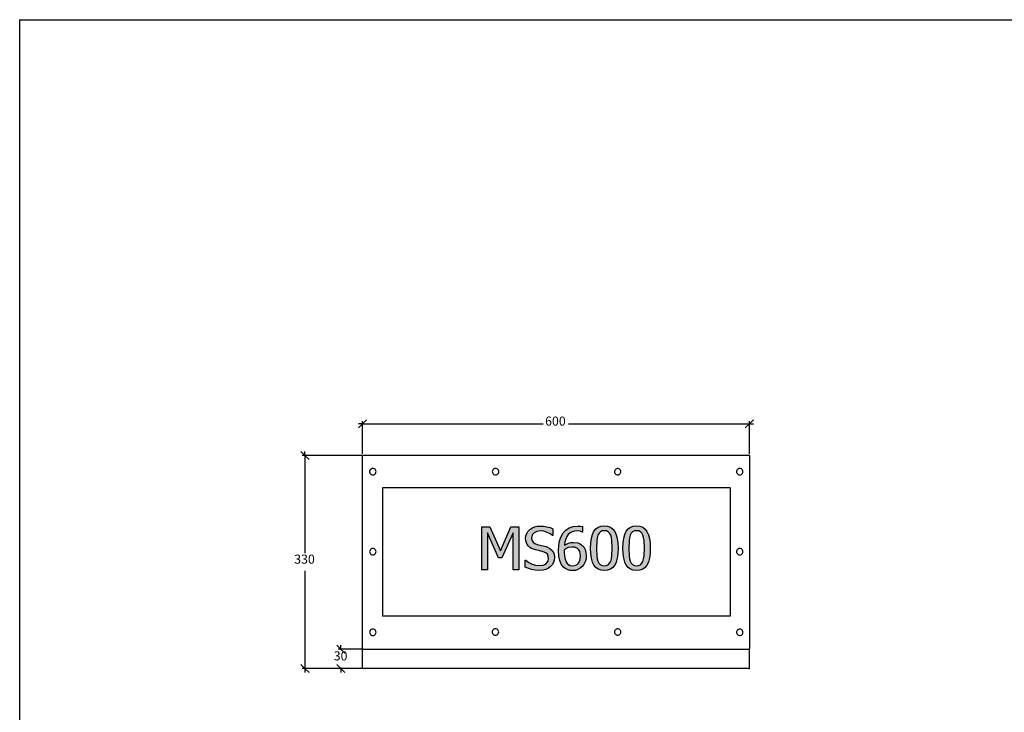
# Model space of a CAD drawing. Units: millimetres. Extents: x -3535 to 20405, y -5161 to 4797.
# Drawn here: x -3513 to -1986, y 1740 to 2814 of the extents above; entities that cross this region are included whole.
import ezdxf

# ---------------------------------------------------------------- set-up
doc = ezdxf.new("R2010")
doc.units = ezdxf.units.MM
doc.styles.add('Tahoma', font='tahoma.ttf')

msp = doc.modelspace()

# ---------------------------------------------------------------- hatches: boundary and pattern name
h = msp.add_hatch(color=51)
h.paths.add_polyline_path([(-2739.4, 1961.1), (-2748.3, 1961.1), (-2748.3, 2018.5), (-2765.6, 1979.5), (-2771, 1979.5), (-2788.2, 2018.5), (-2788.2, 1961.1), (-2796.5, 1961.1), (-2796.5, 2027.7), (-2784.4, 2027.7), (-2767.8, 1990.6), (-2751.7, 2027.7), (-2739.4, 2027.7)])
h.paths.add_polyline_path([(-2707.4, 1959.9), (-2714.1, 1960.3), (-2719.7, 1961.4), (-2729.3, 1965.1), (-2729.3, 1976.2), (-2728.6, 1976.2), (-2724, 1972.5), (-2718.7, 1969.8), (-2713.3, 1968.1), (-2708, 1967.6), (-2701.6, 1968.3), (-2699, 1969.3), (-2696.9, 1970.6), (-2694.1, 1974.2), (-2693.2, 1978.7), (-2693.7, 1982.3), (-2695.1, 1985.2), (-2697.7, 1987.4), (-2701.4, 1988.9), (-2707, 1990.4), (-2713.4, 1991.9), (-2719.6, 1994.2), (-2722.2, 1995.8), (-2724.4, 1997.8), (-2726.3, 2000.2), (-2727.6, 2003), (-2728.5, 2006.2), (-2728.8, 2009.8), (-2728.4, 2013.7), (-2727.2, 2017.3), (-2725.2, 2020.5), (-2722.5, 2023.4), (-2719.1, 2025.8), (-2715.3, 2027.5), (-2711, 2028.5), (-2706.4, 2028.9), (-2700.9, 2028.6), (-2695.8, 2027.8), (-2691, 2026.4), (-2686.6, 2024.6), (-2686.6, 2014), (-2687.2, 2014), (-2690.9, 2016.7), (-2695.4, 2019.1), (-2700.5, 2020.7), (-2705.8, 2021.2), (-2711.4, 2020.5), (-2715.8, 2018.4), (-2718.6, 2015), (-2719.6, 2010.8), (-2719, 2007), (-2717.3, 2004), (-2714.6, 2001.9), (-2710.8, 2000.4), (-2704, 1998.7), (-2697.2, 1996.9), (-2691.2, 1994.2), (-2687.1, 1990.5), (-2684.8, 1985.8), (-2684, 1980.1), (-2684.4, 1976.2), (-2685.6, 1972.4), (-2687.5, 1968.9), (-2690, 1966), (-2693.4, 1963.4), (-2697.3, 1961.5), (-2701.8, 1960.3)])
h.paths.add_polyline_path([(-2634.7, 1982.7), (-2635.1, 1977.8), (-2636.4, 1973.2), (-2638.4, 1969.3), (-2641, 1966), (-2644.1, 1963.3), (-2647.7, 1961.3), (-2651.6, 1960.1), (-2655.9, 1959.7), (-2660.2, 1960.1), (-2664.1, 1961.3), (-2667.5, 1963.1), (-2670.6, 1965.8), (-2673.6, 1970), (-2675.9, 1975.5), (-2677.4, 1982.2), (-2677.9, 1990.4), (-2677.4, 1998.6), (-2676.1, 2006), (-2673.8, 2012.6), (-2670.6, 2018.2), (-2666.5, 2022.7), (-2661.3, 2026.1), (-2655.1, 2028.2), (-2648, 2028.9), (-2643.9, 2028.7), (-2640.5, 2028), (-2640.5, 2019.5), (-2640.9, 2019.5), (-2644.4, 2020.7), (-2649.2, 2021.2), (-2653.2, 2020.9), (-2656.8, 2019.8), (-2659.9, 2018.1), (-2662.7, 2015.6), (-2665, 2012.5), (-2666.7, 2008.7), (-2668, 2004.2), (-2668.7, 1999), (-2662.2, 2002.4), (-2658.7, 2003.3), (-2654.9, 2003.6), (-2648.1, 2002.9), (-2645.1, 2001.7), (-2642, 1999.7), (-2638.8, 1996.6), (-2636.5, 1992.7), (-2635.2, 1988.1)])
h.paths.add_polyline_path([(-2643.8, 1982.4), (-2644.1, 1986.1), (-2644.9, 1989.2), (-2646.3, 1991.8), (-2648.3, 1994), (-2650.2, 1995.2), (-2652.3, 1995.9), (-2656.8, 1996.3), (-2662.9, 1995.4), (-2668.7, 1992.6), (-2668.9, 1990.7), (-2668.9, 1988.4), (-2668.6, 1982.2), (-2667.5, 1977.3), (-2666, 1973.5), (-2664.2, 1970.8), (-2662.2, 1969), (-2660.2, 1967.9), (-2655.8, 1967), (-2651, 1968), (-2648.9, 1969.2), (-2647.1, 1970.9), (-2645.7, 1973), (-2644.6, 1975.7)])
h.paths.add_polyline_path([(-2585.5, 1994.4), (-2585.8, 1986.1), (-2586.8, 1978.9), (-2588.4, 1972.9), (-2590.7, 1968.1), (-2593.6, 1964.5), (-2597.3, 1961.8), (-2601.7, 1960.3), (-2606.7, 1959.7), (-2611.9, 1960.3), (-2616.3, 1961.9), (-2619.9, 1964.5), (-2622.9, 1968.3), (-2625.1, 1973.1), (-2626.7, 1979.1), (-2627.7, 1986.1), (-2628, 1994.3), (-2627.7, 2002.7), (-2626.7, 2009.9), (-2625.1, 2015.9), (-2622.8, 2020.7), (-2619.8, 2024.3), (-2616.2, 2026.9), (-2611.8, 2028.5), (-2606.7, 2029), (-2601.6, 2028.5), (-2597.2, 2026.9), (-2593.5, 2024.2), (-2590.6, 2020.4), (-2588.3, 2015.5), (-2586.7, 2009.6), (-2585.8, 2002.6)])
h.paths.add_polyline_path([(-2596.9, 1974.1), (-2595.8, 1977.9), (-2595.1, 1982.5), (-2594.5, 1994.4), (-2595.1, 2006.3), (-2595.8, 2010.9), (-2596.9, 2014.7), (-2598.5, 2017.7), (-2600.6, 2019.9), (-2603.3, 2021.2), (-2606.7, 2021.6), (-2610.1, 2021.2), (-2612.8, 2019.9), (-2615, 2017.7), (-2616.6, 2014.6), (-2617.7, 2010.8), (-2618.4, 2006), (-2618.9, 1994.3), (-2618.5, 1982.7), (-2617.8, 1978.2), (-2616.7, 1974.3), (-2615.1, 1971.2), (-2613, 1969), (-2610.2, 1967.6), (-2606.7, 1967.1), (-2603.4, 1967.6), (-2600.6, 1968.9), (-2598.5, 1971.1)])
h.paths.add_polyline_path([(-2535.5, 1994.4), (-2535.8, 1986.1), (-2536.8, 1978.9), (-2538.4, 1972.9), (-2540.7, 1968.1), (-2543.6, 1964.5), (-2547.3, 1961.8), (-2551.7, 1960.3), (-2556.8, 1959.7), (-2561.9, 1960.3), (-2566.3, 1961.9), (-2570, 1964.5), (-2572.9, 1968.3), (-2575.1, 1973.1), (-2576.7, 1979.1), (-2577.7, 1986.1), (-2578, 1994.3), (-2577.7, 2002.7), (-2576.7, 2009.9), (-2575.1, 2015.9), (-2572.8, 2020.7), (-2569.9, 2024.3), (-2566.2, 2026.9), (-2561.8, 2028.5), (-2556.8, 2029), (-2551.6, 2028.5), (-2547.2, 2026.9), (-2543.6, 2024.2), (-2540.6, 2020.4), (-2538.4, 2015.5), (-2536.8, 2009.6), (-2535.8, 2002.6)])
h.paths.add_polyline_path([(-2546.9, 1974.1), (-2545.8, 1977.9), (-2545.1, 1982.5), (-2544.6, 1994.4), (-2545.1, 2006.3), (-2545.8, 2010.9), (-2547, 2014.7), (-2548.6, 2017.7), (-2550.7, 2019.9), (-2553.4, 2021.2), (-2556.8, 2021.6), (-2560.1, 2021.2), (-2562.9, 2019.9), (-2565, 2017.7), (-2566.6, 2014.6), (-2567.8, 2010.8), (-2568.5, 2006), (-2569, 1994.3), (-2568.5, 1982.7), (-2567.9, 1978.2), (-2566.7, 1974.3), (-2565.1, 1971.2), (-2563, 1969), (-2560.2, 1967.6), (-2556.8, 1967.1), (-2553.4, 1967.6), (-2550.7, 1968.9), (-2548.5, 1971.1)])

# ---------------------------------------------------------------- linework, layer by layer
at = {"color": 2}
for q in [(-3513.5, -1027.1), (19732, 2814.1)]:
    msp.add_line((-3513.5, 2814.1), q, dxfattribs=at)
at = {"color": 5}
for p, q in [((-2988.1, 2181), (-2981.8, 2187.3)), ((-2981.8, 2187.3), (-2988.1, 2187.3)), ((-2981.8, 2187.3), (-2975.5, 2193.6)), ((-2981.8, 2140.3), (-2981.8, 2191.5)), ((-2981.8, 2187.3), (-2701.4, 2187.3)), ((-2662.2, 2187.3), (-2381.8, 2187.3)), ((-2381.8, 2187.3), (-2388.1, 2181)), ((-2375.5, 2193.6), (-2381.8, 2187.3)), ((-2381.8, 2140.3), (-2381.8, 2191.5)), ((-2381.8, 2187.3), (-2375.5, 2187.3)), ((-3077.3, 2144.4), (-3071, 2138.2)), ((-2982.9, 2138.2), (-3075.2, 2138.2)), ((-3071, 2138.2), (-3071, 2144.4)), ((-3071, 2138.2), (-3064.7, 2131.9)), ((-3071, 2138.2), (-3071, 1986.7)), ((-3071, 1959.6), (-3071, 1808.2)), ((-3021.6, 1844.4), (-3015.3, 1838.2)), ((-2982.9, 1838.2), (-3019.5, 1838.2)), ((-3015.3, 1838.2), (-3015.3, 1844.4)), ((-3015.3, 1838.2), (-3009, 1831.9)), ((-3015.3, 1836.7), (-3015.3, 1838.2)), ((-3071, 1808.2), (-3077.3, 1814.4)), ((-2982.9, 1808.2), (-3075.2, 1808.2)), ((-3064.7, 1801.9), (-3071, 1808.2)), ((-3071, 1808.2), (-3071, 1801.9)), ((-3015.3, 1808.2), (-3021.6, 1814.4)), ((-2982.9, 1808.2), (-3019.5, 1808.2)), ((-3015.3, 1808.2), (-3015.3, 1809.6)), ((-3009, 1801.9), (-3015.3, 1808.2)), ((-3015.3, 1808.2), (-3015.3, 1801.9))]:
    msp.add_line(p, q, dxfattribs=at)
for p, q in [((-2981.8, 2138.2), (-2980.8, 2138.2)), ((-2981.8, 1808.2), (-2981.8, 2138.2)), ((-2382.8, 2138.2), (-2980.8, 2138.2)), ((-2382.8, 2138.2), (-2381.8, 2138.2)), ((-2381.8, 2138.2), (-2381.8, 1839.2)), ((-2970.7, 2114.2), (-2970.8, 2112.9)), ((-2970.8, 2112.9), (-2970.5, 2111.6)), ((-2970.2, 2115.4), (-2970.7, 2114.2)), ((-2970.5, 2111.6), (-2969.9, 2110.4)), ((-2969.5, 2116.5), (-2970.2, 2115.4)), ((-2969.9, 2110.4), (-2969.1, 2109.4)), ((-2968.5, 2117.3), (-2969.5, 2116.5)), ((-2969.1, 2109.4), (-2968, 2108.7)), ((-2967.3, 2117.9), (-2968.5, 2117.3)), ((-2968, 2108.7), (-2966.8, 2108.3)), ((-2966.1, 2118.1), (-2967.3, 2117.9)), ((-2966.8, 2108.3), (-2965.5, 2108.2)), ((-2964.8, 2118), (-2966.1, 2118.1)), ((-2965.5, 2108.2), (-2964.2, 2108.4)), ((-2963.5, 2117.6), (-2964.8, 2118)), ((-2964.2, 2108.4), (-2963, 2109)), ((-2962.4, 2116.9), (-2963.5, 2117.6)), ((-2963, 2109), (-2962, 2109.8)), ((-2961.6, 2115.9), (-2962.4, 2116.9)), ((-2962, 2109.8), (-2961.3, 2110.9)), ((-2961, 2114.7), (-2961.6, 2115.9)), ((-2961.3, 2110.9), (-2960.9, 2112.2)), ((-2960.8, 2113.5), (-2961, 2114.7)), ((-2960.9, 2112.2), (-2960.8, 2113.5)), ((-2780.3, 2114.4), (-2780.5, 2113.2)), ((-2780.5, 2113.2), (-2780.3, 2111.9)), ((-2779.8, 2115.7), (-2780.3, 2114.4)), ((-2780.3, 2111.9), (-2779.8, 2110.7)), ((-2779, 2116.7), (-2779.8, 2115.7)), ((-2779.8, 2110.7), (-2779, 2109.6)), ((-2778, 2117.5), (-2779, 2116.7)), ((-2779, 2109.6), (-2778, 2108.8)), ((-2776.7, 2118), (-2778, 2117.5)), ((-2778, 2108.8), (-2776.7, 2108.3)), ((-2775.4, 2118.2), (-2776.7, 2118)), ((-2776.7, 2108.3), (-2775.4, 2108.2)), ((-2774.2, 2118), (-2775.4, 2118.2)), ((-2775.4, 2108.2), (-2774.2, 2108.3)), ((-2772.9, 2117.5), (-2774.2, 2118)), ((-2774.2, 2108.3), (-2772.9, 2108.8)), ((-2771.9, 2116.7), (-2772.9, 2117.5)), ((-2772.9, 2108.8), (-2771.9, 2109.6)), ((-2771.1, 2115.7), (-2771.9, 2116.7)), ((-2771.9, 2109.6), (-2771.1, 2110.7)), ((-2770.6, 2114.4), (-2771.1, 2115.7)), ((-2771.1, 2110.7), (-2770.6, 2111.9)), ((-2770.4, 2113.2), (-2770.6, 2114.4)), ((-2770.6, 2111.9), (-2770.4, 2113.2)), ((-2590.7, 2115.1), (-2591.1, 2113.9)), ((-2591.1, 2113.9), (-2591.1, 2112.5)), ((-2591.1, 2112.5), (-2590.8, 2111.3)), ((-2590.8, 2111.3), (-2590.1, 2110.1)), ((-2590.1, 2116.2), (-2590.7, 2115.1)), ((-2589.1, 2117.1), (-2590.1, 2116.2)), ((-2590.1, 2110.1), (-2589.2, 2109.2)), ((-2589.2, 2109.2), (-2588.1, 2108.6)), ((-2588, 2117.8), (-2589.1, 2117.1)), ((-2588.1, 2108.6), (-2586.8, 2108.2)), ((-2586.7, 2118.1), (-2588, 2117.8)), ((-2586.8, 2108.2), (-2585.5, 2108.2)), ((-2585.4, 2118.1), (-2586.7, 2118.1)), ((-2585.5, 2108.2), (-2584.3, 2108.5)), ((-2584.2, 2117.8), (-2585.4, 2118.1)), ((-2584.3, 2108.5), (-2583.1, 2109.2)), ((-2583, 2117.1), (-2584.2, 2117.8)), ((-2583.1, 2109.2), (-2582.2, 2110.1)), ((-2582.1, 2116.2), (-2583, 2117.1)), ((-2582.2, 2110.1), (-2581.5, 2111.2)), ((-2581.5, 2115), (-2582.1, 2116.2)), ((-2581.2, 2113.8), (-2581.5, 2115)), ((-2581.5, 2111.2), (-2581.2, 2112.5)), ((-2581.2, 2112.5), (-2581.2, 2113.8)), ((-2401.7, 2114.4), (-2401.8, 2113.2)), ((-2401.8, 2113.2), (-2401.7, 2111.9)), ((-2401.2, 2115.7), (-2401.7, 2114.4)), ((-2401.7, 2111.9), (-2401.2, 2110.7)), ((-2400.4, 2116.7), (-2401.2, 2115.7)), ((-2401.2, 2110.7), (-2400.4, 2109.6)), ((-2399.3, 2117.5), (-2400.4, 2116.7)), ((-2400.4, 2109.6), (-2399.3, 2108.8)), ((-2398.1, 2118), (-2399.3, 2117.5)), ((-2399.3, 2108.8), (-2398.1, 2108.3)), ((-2396.8, 2118.2), (-2398.1, 2118)), ((-2398.1, 2108.3), (-2396.8, 2108.2)), ((-2395.5, 2118), (-2396.8, 2118.2)), ((-2396.8, 2108.2), (-2395.5, 2108.3)), ((-2394.3, 2117.5), (-2395.5, 2118)), ((-2395.5, 2108.3), (-2394.3, 2108.8)), ((-2393.3, 2116.7), (-2394.3, 2117.5)), ((-2394.3, 2108.8), (-2393.3, 2109.6)), ((-2392.5, 2115.7), (-2393.3, 2116.7)), ((-2393.3, 2109.6), (-2392.5, 2110.7)), ((-2392, 2114.4), (-2392.5, 2115.7)), ((-2392.5, 2110.7), (-2392, 2111.9)), ((-2391.8, 2113.2), (-2392, 2114.4)), ((-2392, 2111.9), (-2391.8, 2113.2)), ((-2950.7, 2088.2), (-2950.7, 1889.2)), ((-2411.8, 2088.2), (-2950.7, 2088.2)), ((-2411.8, 2088.2), (-2411.8, 1889.2)), ((-2970.6, 1990.4), (-2970.8, 1989.2)), ((-2970.8, 1989.2), (-2970.6, 1987.9)), ((-2970.1, 1991.7), (-2970.6, 1990.4)), ((-2970.6, 1987.9), (-2970.1, 1986.7)), ((-2969.3, 1992.7), (-2970.1, 1991.7)), ((-2970.1, 1986.7), (-2969.3, 1985.6)), ((-2968.3, 1993.5), (-2969.3, 1992.7)), ((-2969.3, 1985.6), (-2968.3, 1984.8)), ((-2967.1, 1994), (-2968.3, 1993.5)), ((-2965.8, 1994.2), (-2967.1, 1994)), ((-2964.5, 1994), (-2965.8, 1994.2)), ((-2963.3, 1993.5), (-2964.5, 1994)), ((-2962.2, 1992.7), (-2963.3, 1993.5)), ((-2963.3, 1984.8), (-2962.2, 1985.6)), ((-2961.4, 1991.7), (-2962.2, 1992.7)), ((-2962.2, 1985.6), (-2961.4, 1986.7)), ((-2960.9, 1990.4), (-2961.4, 1991.7)), ((-2961.4, 1986.7), (-2960.9, 1987.9)), ((-2960.8, 1989.2), (-2960.9, 1990.4)), ((-2960.9, 1987.9), (-2960.8, 1989.2)), ((-2401.7, 1990.4), (-2401.8, 1989.2)), ((-2401.8, 1989.2), (-2401.7, 1987.9)), ((-2401.2, 1991.7), (-2401.7, 1990.4)), ((-2401.7, 1987.9), (-2401.2, 1986.7)), ((-2400.4, 1992.7), (-2401.2, 1991.7)), ((-2401.2, 1986.7), (-2400.4, 1985.6)), ((-2399.3, 1993.5), (-2400.4, 1992.7)), ((-2400.4, 1985.6), (-2399.3, 1984.8)), ((-2398.1, 1994), (-2399.3, 1993.5)), ((-2396.8, 1994.2), (-2398.1, 1994)), ((-2395.5, 1994), (-2396.8, 1994.2)), ((-2394.3, 1993.5), (-2395.5, 1994)), ((-2393.3, 1992.7), (-2394.3, 1993.5)), ((-2394.3, 1984.8), (-2393.3, 1985.6)), ((-2392.5, 1991.7), (-2393.3, 1992.7)), ((-2393.3, 1985.6), (-2392.5, 1986.7)), ((-2392, 1990.4), (-2392.5, 1991.7)), ((-2392.5, 1986.7), (-2392, 1987.9)), ((-2391.8, 1989.2), (-2392, 1990.4)), ((-2392, 1987.9), (-2391.8, 1989.2)), ((-2968.3, 1984.8), (-2967.1, 1984.3)), ((-2967.1, 1984.3), (-2965.8, 1984.2)), ((-2965.8, 1984.2), (-2964.5, 1984.3)), ((-2964.5, 1984.3), (-2963.3, 1984.8)), ((-2399.3, 1984.8), (-2398.1, 1984.3)), ((-2398.1, 1984.3), (-2396.8, 1984.2)), ((-2396.8, 1984.2), (-2395.5, 1984.3)), ((-2395.5, 1984.3), (-2394.3, 1984.8)), ((-2411.8, 1889.2), (-2950.7, 1889.2)), ((-2970.6, 1865.4), (-2970.8, 1864.2)), ((-2970.8, 1864.2), (-2970.6, 1862.9)), ((-2970.1, 1866.7), (-2970.6, 1865.4)), ((-2969.3, 1867.7), (-2970.1, 1866.7)), ((-2968.3, 1868.5), (-2969.3, 1867.7)), ((-2967.1, 1869), (-2968.3, 1868.5)), ((-2965.8, 1869.2), (-2967.1, 1869)), ((-2964.5, 1869), (-2965.8, 1869.2)), ((-2963.3, 1868.5), (-2964.5, 1869)), ((-2962.2, 1867.7), (-2963.3, 1868.5)), ((-2961.4, 1866.7), (-2962.2, 1867.7)), ((-2960.9, 1865.4), (-2961.4, 1866.7)), ((-2960.8, 1864.2), (-2960.9, 1865.4)), ((-2960.9, 1862.9), (-2960.8, 1864.2)), ((-2780.5, 1865.9), (-2780.7, 1864.6)), ((-2780.7, 1864.6), (-2780.5, 1863.3)), ((-2780, 1867.1), (-2780.5, 1865.9)), ((-2780.5, 1863.3), (-2780, 1862.1)), ((-2779.2, 1868.1), (-2780, 1867.1)), ((-2778.2, 1868.9), (-2779.2, 1868.1)), ((-2777, 1869.4), (-2778.2, 1868.9)), ((-2775.7, 1869.6), (-2777, 1869.4)), ((-2774.4, 1869.4), (-2775.7, 1869.6)), ((-2773.2, 1868.9), (-2774.4, 1869.4)), ((-2772.1, 1868.1), (-2773.2, 1868.9)), ((-2771.3, 1867.1), (-2772.1, 1868.1)), ((-2770.8, 1865.9), (-2771.3, 1867.1)), ((-2771.3, 1862.1), (-2770.8, 1863.3)), ((-2770.6, 1864.6), (-2770.8, 1865.9)), ((-2770.8, 1863.3), (-2770.6, 1864.6)), ((-2591, 1865.9), (-2591.1, 1864.6)), ((-2591.1, 1864.6), (-2591, 1863.3)), ((-2590.5, 1867.1), (-2591, 1865.9)), ((-2591, 1863.3), (-2590.5, 1862.1)), ((-2589.7, 1868.1), (-2590.5, 1867.1)), ((-2588.6, 1868.9), (-2589.7, 1868.1)), ((-2587.4, 1869.4), (-2588.6, 1868.9)), ((-2586.1, 1869.6), (-2587.4, 1869.4)), ((-2584.8, 1869.4), (-2586.1, 1869.6)), ((-2583.6, 1868.9), (-2584.8, 1869.4)), ((-2582.6, 1868.1), (-2583.6, 1868.9)), ((-2581.8, 1867.1), (-2582.6, 1868.1)), ((-2581.3, 1865.9), (-2581.8, 1867.1)), ((-2581.8, 1862.1), (-2581.3, 1863.3)), ((-2581.1, 1864.6), (-2581.3, 1865.9)), ((-2581.3, 1863.3), (-2581.1, 1864.6)), ((-2401.5, 1865.9), (-2401.8, 1864.6)), ((-2401.8, 1864.6), (-2401.8, 1863.3)), ((-2401.8, 1863.3), (-2401.4, 1862.1)), ((-2400.9, 1867), (-2401.5, 1865.9)), ((-2400, 1868), (-2400.9, 1867)), ((-2398.9, 1868.7), (-2400, 1868)), ((-2397.7, 1869.1), (-2398.9, 1868.7)), ((-2396.4, 1869.1), (-2397.7, 1869.1)), ((-2395.1, 1868.8), (-2396.4, 1869.1)), ((-2393.9, 1868.2), (-2395.1, 1868.8)), ((-2393, 1867.4), (-2393.9, 1868.2)), ((-2392.3, 1866.3), (-2393, 1867.4)), ((-2391.9, 1865), (-2392.3, 1866.3)), ((-2392.1, 1862.4), (-2391.8, 1863.7)), ((-2391.8, 1863.7), (-2391.9, 1865)), ((-2970.6, 1862.9), (-2970.1, 1861.7)), ((-2970.1, 1861.7), (-2969.3, 1860.6)), ((-2969.3, 1860.6), (-2968.3, 1859.8)), ((-2968.3, 1859.8), (-2967.1, 1859.3)), ((-2967.1, 1859.3), (-2965.8, 1859.2)), ((-2965.8, 1859.2), (-2964.5, 1859.3)), ((-2964.5, 1859.3), (-2963.3, 1859.8)), ((-2963.3, 1859.8), (-2962.2, 1860.6)), ((-2962.2, 1860.6), (-2961.4, 1861.7)), ((-2961.4, 1861.7), (-2960.9, 1862.9)), ((-2780, 1862.1), (-2779.2, 1861.1)), ((-2779.2, 1861.1), (-2778.2, 1860.3)), ((-2778.2, 1860.3), (-2777, 1859.8)), ((-2777, 1859.8), (-2775.7, 1859.6)), ((-2775.7, 1859.6), (-2774.4, 1859.8)), ((-2774.4, 1859.8), (-2773.2, 1860.3)), ((-2773.2, 1860.3), (-2772.1, 1861.1)), ((-2772.1, 1861.1), (-2771.3, 1862.1)), ((-2590.5, 1862.1), (-2589.7, 1861.1)), ((-2589.7, 1861.1), (-2588.6, 1860.3)), ((-2588.6, 1860.3), (-2587.4, 1859.8)), ((-2587.4, 1859.8), (-2586.1, 1859.6)), ((-2586.1, 1859.6), (-2584.8, 1859.8)), ((-2584.8, 1859.8), (-2583.6, 1860.3)), ((-2583.6, 1860.3), (-2582.6, 1861.1)), ((-2582.6, 1861.1), (-2581.8, 1862.1)), ((-2401.4, 1862.1), (-2400.7, 1861)), ((-2400.7, 1861), (-2399.7, 1860.1)), ((-2399.7, 1860.1), (-2398.5, 1859.5)), ((-2398.5, 1859.5), (-2397.3, 1859.2)), ((-2397.3, 1859.2), (-2396, 1859.2)), ((-2396, 1859.2), (-2394.7, 1859.6)), ((-2394.7, 1859.6), (-2393.6, 1860.3)), ((-2393.6, 1860.3), (-2392.7, 1861.3)), ((-2392.7, 1861.3), (-2392.1, 1862.4)), ((-2980.8, 1838.2), (-2981.8, 1838.2)), ((-2980.8, 1838.2), (-2382.8, 1838.2)), ((-2382.8, 1838.2), (-2381.8, 1838.2)), ((-2381.8, 1838.2), (-2381.8, 1839.2)), ((-2381.8, 1808.2), (-2381.8, 1838.2)), ((-2981.8, 1808.2), (-2980.8, 1808.2)), ((-2382.8, 1808.2), (-2980.8, 1808.2)), ((-2382.8, 1808.2), (-2381.8, 1808.2))]:
    msp.add_line(p, q)
at = {"color": 51}
for p, q in [((-2796.5, 1961.1), (-2796.5, 2027.7)), ((-2796.5, 2027.7), (-2784.4, 2027.7)), ((-2771, 1979.5), (-2788.2, 2018.5)), ((-2788.2, 2018.5), (-2788.2, 1961.1)), ((-2784.4, 2027.7), (-2767.8, 1990.6)), ((-2767.8, 1990.6), (-2751.7, 2027.7)), ((-2748.3, 2018.5), (-2765.6, 1979.5)), ((-2751.7, 2027.7), (-2739.4, 2027.7)), ((-2748.3, 1961.1), (-2748.3, 2018.5)), ((-2739.4, 2027.7), (-2739.4, 1961.1)), ((-2728.4, 2013.7), (-2727.2, 2017.3)), ((-2727.2, 2017.3), (-2725.2, 2020.5)), ((-2725.2, 2020.5), (-2722.5, 2023.4)), ((-2722.5, 2023.4), (-2719.1, 2025.8)), ((-2719.1, 2025.8), (-2715.3, 2027.5)), ((-2715.8, 2018.4), (-2718.6, 2015)), ((-2711.4, 2020.5), (-2715.8, 2018.4)), ((-2715.3, 2027.5), (-2711, 2028.5)), ((-2705.8, 2021.2), (-2711.4, 2020.5)), ((-2711, 2028.5), (-2706.4, 2028.9)), ((-2706.4, 2028.9), (-2700.9, 2028.6)), ((-2700.5, 2020.7), (-2705.8, 2021.2)), ((-2700.9, 2028.6), (-2695.8, 2027.8)), ((-2695.4, 2019.1), (-2700.5, 2020.7)), ((-2695.8, 2027.8), (-2691, 2026.4)), ((-2690.9, 2016.7), (-2695.4, 2019.1)), ((-2691, 2026.4), (-2686.6, 2024.6)), ((-2687.2, 2014), (-2690.9, 2016.7)), ((-2686.6, 2024.6), (-2686.6, 2014)), ((-2673.8, 2012.6), (-2670.6, 2018.2)), ((-2670.6, 2018.2), (-2666.5, 2022.7)), ((-2666.5, 2022.7), (-2661.3, 2026.1)), ((-2662.7, 2015.6), (-2665, 2012.5)), ((-2659.9, 2018.1), (-2662.7, 2015.6)), ((-2661.3, 2026.1), (-2655.1, 2028.2)), ((-2656.8, 2019.8), (-2659.9, 2018.1)), ((-2653.2, 2020.9), (-2656.8, 2019.8)), ((-2655.1, 2028.2), (-2648, 2028.9)), ((-2649.2, 2021.2), (-2653.2, 2020.9)), ((-2644.4, 2020.7), (-2649.2, 2021.2)), ((-2648, 2028.9), (-2643.9, 2028.7)), ((-2640.9, 2019.5), (-2644.4, 2020.7)), ((-2643.9, 2028.7), (-2640.5, 2028)), ((-2640.5, 2019.5), (-2640.9, 2019.5)), ((-2640.5, 2028), (-2640.5, 2019.5)), ((-2626.7, 2009.9), (-2625.1, 2015.9)), ((-2625.1, 2015.9), (-2622.8, 2020.7)), ((-2622.8, 2020.7), (-2619.8, 2024.3)), ((-2619.8, 2024.3), (-2616.2, 2026.9)), ((-2615, 2017.7), (-2616.6, 2014.6)), ((-2616.2, 2026.9), (-2611.8, 2028.5)), ((-2612.8, 2019.9), (-2615, 2017.7)), ((-2610.1, 2021.2), (-2612.8, 2019.9)), ((-2611.8, 2028.5), (-2606.7, 2029)), ((-2606.7, 2021.6), (-2610.1, 2021.2)), ((-2606.7, 2029), (-2601.6, 2028.5)), ((-2603.3, 2021.2), (-2606.7, 2021.6)), ((-2600.6, 2019.9), (-2603.3, 2021.2)), ((-2601.6, 2028.5), (-2597.2, 2026.9)), ((-2598.5, 2017.7), (-2600.6, 2019.9)), ((-2596.9, 2014.7), (-2598.5, 2017.7)), ((-2597.2, 2026.9), (-2593.5, 2024.2)), ((-2593.5, 2024.2), (-2590.6, 2020.4)), ((-2590.6, 2020.4), (-2588.3, 2015.5)), ((-2576.7, 2009.9), (-2575.1, 2015.9)), ((-2575.1, 2015.9), (-2572.8, 2020.7)), ((-2572.8, 2020.7), (-2569.9, 2024.3)), ((-2569.9, 2024.3), (-2566.2, 2026.9)), ((-2565, 2017.7), (-2566.6, 2014.6)), ((-2566.2, 2026.9), (-2561.8, 2028.5)), ((-2562.9, 2019.9), (-2565, 2017.7)), ((-2560.1, 2021.2), (-2562.9, 2019.9)), ((-2561.8, 2028.5), (-2556.8, 2029)), ((-2556.8, 2021.6), (-2560.1, 2021.2)), ((-2556.8, 2029), (-2551.6, 2028.5)), ((-2553.4, 2021.2), (-2556.8, 2021.6)), ((-2550.7, 2019.9), (-2553.4, 2021.2)), ((-2551.6, 2028.5), (-2547.2, 2026.9)), ((-2548.6, 2017.7), (-2550.7, 2019.9)), ((-2547, 2014.7), (-2548.6, 2017.7)), ((-2547.2, 2026.9), (-2543.6, 2024.2)), ((-2543.6, 2024.2), (-2540.6, 2020.4)), ((-2540.6, 2020.4), (-2538.4, 2015.5)), ((-2728.8, 2009.8), (-2728.4, 2013.7)), ((-2728.5, 2006.2), (-2728.8, 2009.8)), ((-2727.6, 2003), (-2728.5, 2006.2)), ((-2726.3, 2000.2), (-2727.6, 2003)), ((-2718.6, 2015), (-2719.6, 2010.8)), ((-2719.6, 2010.8), (-2719, 2007)), ((-2719, 2007), (-2717.3, 2004)), ((-2717.3, 2004), (-2714.6, 2001.9)), ((-2714.6, 2001.9), (-2710.8, 2000.4)), ((-2710.8, 2000.4), (-2704, 1998.7)), ((-2686.6, 2014), (-2687.2, 2014)), ((-2677.4, 1998.6), (-2676.1, 2006)), ((-2676.1, 2006), (-2673.8, 2012.6)), ((-2668, 2004.2), (-2668.7, 1999)), ((-2668.7, 1999), (-2662.2, 2002.4)), ((-2666.7, 2008.7), (-2668, 2004.2)), ((-2665, 2012.5), (-2666.7, 2008.7)), ((-2662.2, 2002.4), (-2658.7, 2003.3)), ((-2658.7, 2003.3), (-2654.9, 2003.6)), ((-2654.9, 2003.6), (-2648.1, 2002.9)), ((-2648.1, 2002.9), (-2645.1, 2001.7)), ((-2645.1, 2001.7), (-2642, 1999.7)), ((-2628, 1994.3), (-2627.7, 2002.7)), ((-2627.7, 2002.7), (-2626.7, 2009.9)), ((-2618.4, 2006), (-2618.9, 1994.3)), ((-2617.7, 2010.8), (-2618.4, 2006)), ((-2616.6, 2014.6), (-2617.7, 2010.8)), ((-2595.8, 2010.9), (-2596.9, 2014.7)), ((-2595.1, 2006.3), (-2595.8, 2010.9)), ((-2594.5, 1994.4), (-2595.1, 2006.3)), ((-2588.3, 2015.5), (-2586.7, 2009.6)), ((-2586.7, 2009.6), (-2585.8, 2002.6)), ((-2585.8, 2002.6), (-2585.5, 1994.4)), ((-2578, 1994.3), (-2577.7, 2002.7)), ((-2577.7, 2002.7), (-2576.7, 2009.9)), ((-2568.5, 2006), (-2569, 1994.3)), ((-2567.8, 2010.8), (-2568.5, 2006)), ((-2566.6, 2014.6), (-2567.8, 2010.8)), ((-2545.8, 2010.9), (-2547, 2014.7)), ((-2545.1, 2006.3), (-2545.8, 2010.9)), ((-2544.6, 1994.4), (-2545.1, 2006.3)), ((-2538.4, 2015.5), (-2536.8, 2009.6)), ((-2536.8, 2009.6), (-2535.8, 2002.6)), ((-2535.8, 2002.6), (-2535.5, 1994.4)), ((-2724.4, 1997.8), (-2726.3, 2000.2)), ((-2722.2, 1995.8), (-2724.4, 1997.8)), ((-2719.6, 1994.2), (-2722.2, 1995.8)), ((-2713.4, 1991.9), (-2719.6, 1994.2)), ((-2707, 1990.4), (-2713.4, 1991.9)), ((-2701.4, 1988.9), (-2707, 1990.4)), ((-2704, 1998.7), (-2697.2, 1996.9)), ((-2697.7, 1987.4), (-2701.4, 1988.9)), ((-2695.1, 1985.2), (-2697.7, 1987.4)), ((-2697.2, 1996.9), (-2691.2, 1994.2)), ((-2693.7, 1982.3), (-2695.1, 1985.2)), ((-2691.2, 1994.2), (-2687.1, 1990.5)), ((-2687.1, 1990.5), (-2684.8, 1985.8)), ((-2684.8, 1985.8), (-2684, 1980.1)), ((-2677.9, 1990.4), (-2677.4, 1998.6)), ((-2677.4, 1982.2), (-2677.9, 1990.4)), ((-2668.7, 1992.6), (-2668.9, 1990.7)), ((-2668.9, 1990.7), (-2668.9, 1988.4)), ((-2668.9, 1988.4), (-2668.6, 1982.2)), ((-2662.9, 1995.4), (-2668.7, 1992.6)), ((-2656.8, 1996.3), (-2662.9, 1995.4)), ((-2652.3, 1995.9), (-2656.8, 1996.3)), ((-2650.2, 1995.2), (-2652.3, 1995.9)), ((-2648.3, 1994), (-2650.2, 1995.2)), ((-2646.3, 1991.8), (-2648.3, 1994)), ((-2644.9, 1989.2), (-2646.3, 1991.8)), ((-2644.1, 1986.1), (-2644.9, 1989.2)), ((-2643.8, 1982.4), (-2644.1, 1986.1)), ((-2642, 1999.7), (-2638.8, 1996.6)), ((-2638.8, 1996.6), (-2636.5, 1992.7)), ((-2636.5, 1992.7), (-2635.2, 1988.1)), ((-2635.2, 1988.1), (-2634.7, 1982.7)), ((-2627.7, 1986.1), (-2628, 1994.3)), ((-2626.7, 1979.1), (-2627.7, 1986.1)), ((-2618.9, 1994.3), (-2618.5, 1982.7)), ((-2595.1, 1982.5), (-2594.5, 1994.4)), ((-2585.8, 1986.1), (-2586.8, 1978.9)), ((-2585.5, 1994.4), (-2585.8, 1986.1)), ((-2577.7, 1986.1), (-2578, 1994.3)), ((-2576.7, 1979.1), (-2577.7, 1986.1)), ((-2569, 1994.3), (-2568.5, 1982.7)), ((-2545.1, 1982.5), (-2544.6, 1994.4)), ((-2535.8, 1986.1), (-2536.8, 1978.9)), ((-2535.5, 1994.4), (-2535.8, 1986.1)), ((-2765.6, 1979.5), (-2771, 1979.5)), ((-2729.3, 1965.1), (-2729.3, 1976.2)), ((-2729.3, 1976.2), (-2728.6, 1976.2)), ((-2728.6, 1976.2), (-2724, 1972.5)), ((-2724, 1972.5), (-2718.7, 1969.8)), ((-2718.7, 1969.8), (-2713.3, 1968.1)), ((-2699, 1969.3), (-2696.9, 1970.6)), ((-2696.9, 1970.6), (-2694.1, 1974.2)), ((-2694.1, 1974.2), (-2693.2, 1978.7)), ((-2693.2, 1978.7), (-2693.7, 1982.3)), ((-2685.6, 1972.4), (-2687.5, 1968.9)), ((-2684.4, 1976.2), (-2685.6, 1972.4)), ((-2684, 1980.1), (-2684.4, 1976.2)), ((-2675.9, 1975.5), (-2677.4, 1982.2)), ((-2673.6, 1970), (-2675.9, 1975.5)), ((-2670.6, 1965.8), (-2673.6, 1970)), ((-2668.6, 1982.2), (-2667.5, 1977.3)), ((-2667.5, 1977.3), (-2666, 1973.5)), ((-2666, 1973.5), (-2664.2, 1970.8)), ((-2664.2, 1970.8), (-2662.2, 1969)), ((-2648.9, 1969.2), (-2647.1, 1970.9)), ((-2647.1, 1970.9), (-2645.7, 1973)), ((-2645.7, 1973), (-2644.6, 1975.7)), ((-2644.6, 1975.7), (-2643.8, 1982.4)), ((-2636.4, 1973.2), (-2638.4, 1969.3)), ((-2635.1, 1977.8), (-2636.4, 1973.2)), ((-2634.7, 1982.7), (-2635.1, 1977.8)), ((-2625.1, 1973.1), (-2626.7, 1979.1)), ((-2622.9, 1968.3), (-2625.1, 1973.1)), ((-2618.5, 1982.7), (-2617.8, 1978.2)), ((-2617.8, 1978.2), (-2616.7, 1974.3)), ((-2616.7, 1974.3), (-2615.1, 1971.2)), ((-2615.1, 1971.2), (-2613, 1969)), ((-2600.6, 1968.9), (-2598.5, 1971.1)), ((-2598.5, 1971.1), (-2596.9, 1974.1)), ((-2596.9, 1974.1), (-2595.8, 1977.9)), ((-2595.8, 1977.9), (-2595.1, 1982.5)), ((-2588.4, 1972.9), (-2590.7, 1968.1)), ((-2586.8, 1978.9), (-2588.4, 1972.9)), ((-2575.1, 1973.1), (-2576.7, 1979.1)), ((-2572.9, 1968.3), (-2575.1, 1973.1)), ((-2568.5, 1982.7), (-2567.9, 1978.2)), ((-2567.9, 1978.2), (-2566.7, 1974.3)), ((-2566.7, 1974.3), (-2565.1, 1971.2)), ((-2565.1, 1971.2), (-2563, 1969)), ((-2550.7, 1968.9), (-2548.5, 1971.1)), ((-2548.5, 1971.1), (-2546.9, 1974.1)), ((-2546.9, 1974.1), (-2545.8, 1977.9)), ((-2545.8, 1977.9), (-2545.1, 1982.5)), ((-2538.4, 1972.9), (-2540.7, 1968.1)), ((-2536.8, 1978.9), (-2538.4, 1972.9)), ((-2788.2, 1961.1), (-2796.5, 1961.1)), ((-2739.4, 1961.1), (-2748.3, 1961.1)), ((-2719.7, 1961.4), (-2729.3, 1965.1)), ((-2714.1, 1960.3), (-2719.7, 1961.4)), ((-2707.4, 1959.9), (-2714.1, 1960.3)), ((-2713.3, 1968.1), (-2708, 1967.6)), ((-2708, 1967.6), (-2701.6, 1968.3)), ((-2701.8, 1960.3), (-2707.4, 1959.9)), ((-2697.3, 1961.5), (-2701.8, 1960.3)), ((-2701.6, 1968.3), (-2699, 1969.3)), ((-2693.4, 1963.4), (-2697.3, 1961.5)), ((-2690, 1966), (-2693.4, 1963.4)), ((-2687.5, 1968.9), (-2690, 1966)), ((-2667.5, 1963.1), (-2670.6, 1965.8)), ((-2664.1, 1961.3), (-2667.5, 1963.1)), ((-2660.2, 1960.1), (-2664.1, 1961.3)), ((-2662.2, 1969), (-2660.2, 1967.9)), ((-2660.2, 1967.9), (-2655.8, 1967)), ((-2655.9, 1959.7), (-2660.2, 1960.1)), ((-2651.6, 1960.1), (-2655.9, 1959.7)), ((-2655.8, 1967), (-2651, 1968)), ((-2647.7, 1961.3), (-2651.6, 1960.1)), ((-2651, 1968), (-2648.9, 1969.2)), ((-2644.1, 1963.3), (-2647.7, 1961.3)), ((-2641, 1966), (-2644.1, 1963.3)), ((-2638.4, 1969.3), (-2641, 1966)), ((-2619.9, 1964.5), (-2622.9, 1968.3)), ((-2616.3, 1961.9), (-2619.9, 1964.5)), ((-2611.9, 1960.3), (-2616.3, 1961.9)), ((-2613, 1969), (-2610.2, 1967.6)), ((-2606.7, 1959.7), (-2611.9, 1960.3)), ((-2610.2, 1967.6), (-2606.7, 1967.1)), ((-2606.7, 1967.1), (-2603.4, 1967.6)), ((-2601.7, 1960.3), (-2606.7, 1959.7)), ((-2603.4, 1967.6), (-2600.6, 1968.9)), ((-2597.3, 1961.8), (-2601.7, 1960.3)), ((-2593.6, 1964.5), (-2597.3, 1961.8)), ((-2590.7, 1968.1), (-2593.6, 1964.5)), ((-2570, 1964.5), (-2572.9, 1968.3)), ((-2566.3, 1961.9), (-2570, 1964.5)), ((-2561.9, 1960.3), (-2566.3, 1961.9)), ((-2563, 1969), (-2560.2, 1967.6)), ((-2556.8, 1959.7), (-2561.9, 1960.3)), ((-2560.2, 1967.6), (-2556.8, 1967.1)), ((-2556.8, 1967.1), (-2553.4, 1967.6)), ((-2551.7, 1960.3), (-2556.8, 1959.7)), ((-2553.4, 1967.6), (-2550.7, 1968.9)), ((-2547.3, 1961.8), (-2551.7, 1960.3)), ((-2543.6, 1964.5), (-2547.3, 1961.8)), ((-2540.7, 1968.1), (-2543.6, 1964.5))]:
    msp.add_line(p, q, dxfattribs=at)

# ---------------------------------------------------------------- texts
at = {"color": 5, "char_height": 14.05, "attachment_point": 7, "style": 'Tahoma'}
for s, insert in [('600', (-2698.6, 2180.2)), ('330', (-3087.7, 1966.1)), ('30', (-3026.4, 1816.1))]:
    msp.add_mtext(s, dxfattribs=dict(at, insert=insert))

doc.saveas('drawing.dxf')
